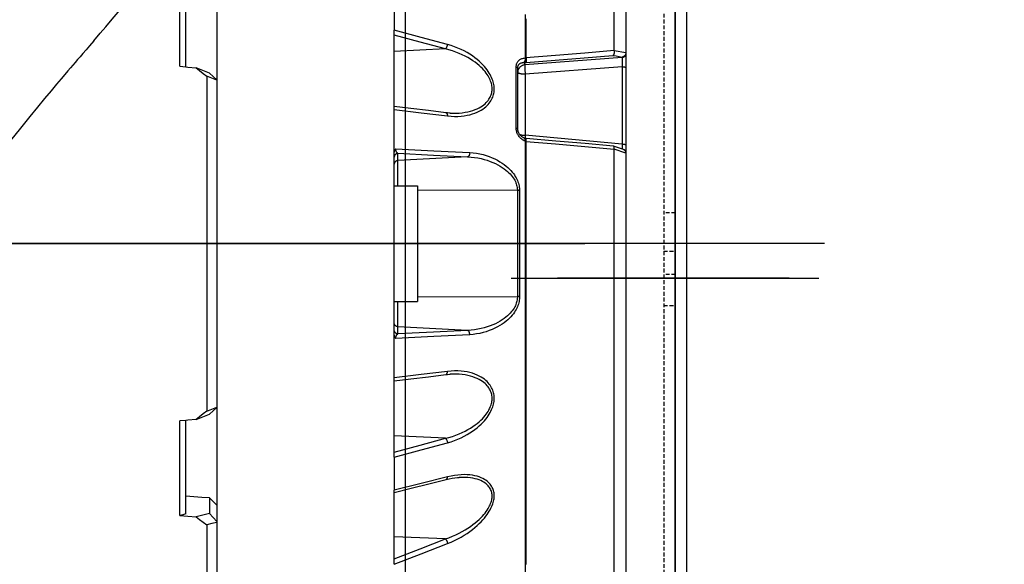
# Model space of a CAD drawing. Units: millimetres. Extents: x 0 to 12859, y -295 to 9081.
# Drawn here: x 2636 to 2764, y 5864 to 5934 of the extents above; entities that cross this region are included whole.
import ezdxf

# ---------------------------------------------------------------- set-up
doc = ezdxf.new("R2010")
doc.units = ezdxf.units.MM
for name, pattern in [('ACAD_ISO03W100', [30, 12, -18]), ('DASHDOT', [1, 0.5, -0.25, 0, -0.25]), ('DASHED', [0.75, 0.5, -0.25]), ('TRATTOPUNTO', [25.4, 12.7, -6.35, 0, -6.35])]:
    doc.linetypes.add(name, pattern=pattern)
for name, color, linetype in [('0129760_100_main_view_BL16', 7, 'Continuous'), ('0139190_0GR_main_view_BL18', 7, 'Continuous'), ('A', 2, 'TRATTOPUNTO'), ('assi', 2, 'DASHDOT'), ('Q', 4, 'Continuous'), ('Spigoli nascosti', 1, 'ACAD_ISO03W100'), ('Spigoli visibili', 255, 'Continuous')]:
    doc.layers.add(name, color=color, linetype=linetype)
doc.styles.get("Standard").update_dxf_attribs({"font": 'txt.shx'})
doc.dimstyles.new('ISO-25', dxfattribs={"dimtxt": 2.5, "dimasz": 2.5, "dimexe": 1.25, "dimexo": 0.625, "dimtad": 1, "dimtxsty": 'Standard', "dimcen": 2.5, "dimadec": 0, "dimazin": 0, "dimtfac": 1, "dimtmove": 0, "dimatfit": 3, "dimfxl": 1, "dimarcsym": 0})

# ---------------------------------------------------------------- blocks, each defined once
blk = doc.blocks.new('A$C7C981AE4')
for p, q in [((2578, 115), (-48, 115)), ((-48, 113.5), (2578, 113.5))]:
    blk.add_line(p, q)
blk = doc.blocks.new('CONVOGLIATORE LATO SPALLA')
at = {"layer": 'A', "linetype": 'ByBlock', "ltscale": 0.1}
blk.add_line((21.03, -430), (-18.57, -430), dxfattribs=at)
at = {"layer": 'A', "linetype": 'ByBlock', "lineweight": 25, "ltscale": 0.1}
blk.add_line((-14.73, -430), (15.27, -430), dxfattribs=at)
at = {"layer": 'A', "linetype": 'DASHED', "lineweight": 25}
blk.add_line((21.27, -430), (14.77, -430), dxfattribs=at)
at = {"layer": 'A', "linetype": 'ByBlock'}
blk.add_line((-19.34, -434.49), (206.04, -434.49), dxfattribs=at)
at = {"layer": 'Spigoli nascosti', "linetype": 'DASHED', "lineweight": 25}
for p, q in [((1.5, -1097.25), (1.5, 237.75)), ((1.5, -426.5), (0, -426.5)), ((0, -430.49), (1.5, -430.49)), ((0, -430.49), (1.5, -430.49)), ((1.5, -433.5), (0, -433.5)), ((0, -438.49), (1.5, -438.49)), ((0, -438.49), (1.5, -438.49))]:
    blk.add_line(p, q, dxfattribs=at)
at = {"layer": 'Spigoli visibili', "linetype": 'Continuous', "lineweight": 25}
for p, q in [((0, 237.75), (0, -1097.75)), ((35, -1065.25), (35, 205.75))]:
    blk.add_line(p, q, dxfattribs=at)
blk = doc.blocks.new('griglia')
at = {"layer": 'assi', "linetype": 'ByBlock'}
blk.add_line((-174.14, -0.17), (66.21, -0.17), dxfattribs=at)
blk = doc.blocks.new('0139190_0GR_MAIN_VIEW_BL18', base_point=(46.68, 151.824))
at = {"layer": '0139190_0GR_main_view_BL18', "color": 4, "linetype": 'Continuous'}
for points in [[(59.529, 148.742), (59.729, 148.977), (59.903, 149.181), (60.108, 149.422), (60.286, 149.634), (60.51, 149.9), (60.706, 150.137), (60.966, 150.45), (61.156, 150.681), (61.273, 150.823), (61.422, 151.005), (61.562, 151.18), (61.724, 151.382), (61.912, 151.622)], [(59.529, 148.742), (59.403, 148.593), (59.292, 148.465), (59.193, 148.35), (59.107, 148.25), (59.029, 148.16), (58.952, 148.07), (58.881, 147.989), (58.81, 147.907), (58.729, 147.813), (58.631, 147.699), (58.512, 147.56), (58.37, 147.394), (58.202, 147.194), (58.003, 146.956), (57.781, 146.687), (57.539, 146.39), (57.251, 146.032), (56.942, 145.645), (56.66, 145.288), (56.408, 144.967), (56.174, 144.667), (55.955, 144.385), (55.855, 144.257)]]:
    blk.add_lwpolyline(points, dxfattribs=at)
blk = doc.blocks.new('0129760_100_MAIN_VIEW_BL16', base_point=(56.393, 136.22))
at = {"layer": '0129760_100_main_view_BL16', "color": 4, "linetype": 'Continuous'}
for p, q in [((76.073, 158.708), (76.073, 148.703)), ((62.393, 147.934), (62.393, 150.842)), ((63.353, 150.566), (63.353, 147.533)), ((75.713, 148.919), (75.713, 149.179)), ((68.873, 146.705), (68.873, 149.076)), ((75.713, 148.683), (75.713, 148.823)), ((75.713, 148.681), (75.713, 148.683)), ((75.713, 148.672), (75.713, 148.681)), ((75.713, 148.493), (75.713, 148.672)), ((75.713, 148.492), (75.713, 148.493)), ((75.713, 148.45), (75.713, 148.492)), ((76.073, 148.703), (76.073, 148.376)), ((76.073, 148.365), (76.073, 148.376)), ((76.073, 148.365), (76.073, 148.34)), ((76.073, 148.34), (76.073, 147.899)), ((62.202, 147.951), (62.393, 147.934)), ((72.713, 146.005), (72.713, 147.899)), ((76.073, 147.899), (76.073, 145.497)), ((63.353, 147.533), (63.353, 147.522)), ((63.353, 147.522), (63.353, 137.361)), ((68.873, 146.613), (68.873, 146.705)), ((76.073, 145.497), (76.073, 145.267)), ((68.873, 139.633), (68.873, 145.249)), ((75.713, 145.335), (75.713, 145.371)), ((75.713, 145.166), (75.713, 145.335)), ((75.713, 145.128), (75.713, 145.166)), ((75.713, 145.128), (75.713, 145.128)), ((76.073, 145.267), (76.073, 145.256)), ((76.073, 145.256), (76.073, 145.242)), ((76.073, 145.242), (76.073, 145.229)), ((76.073, 145.229), (76.073, 144.53)), ((75.713, 144.486), (75.713, 144.499)), ((76.073, 144.53), (76.073, 144.486)), ((68.873, 144.241), (69.593, 144.241)), ((69.593, 144.241), (69.593, 140.641)), ((76.073, 144.486), (76.073, 140.352)), ((75.713, 144.017), (75.713, 144.103)), ((75.713, 142.839), (75.713, 142.937)), ((75.713, 142.795), (75.713, 142.839)), ((75.713, 142.795), (75.713, 142.795)), ((75.713, 140.779), (75.713, 140.866)), ((68.873, 140.641), (69.593, 140.641)), ((76.073, 140.352), (76.073, 136.18)), ((75.713, 139.754), (75.713, 139.755)), ((75.713, 139.716), (75.713, 139.754)), ((75.713, 139.423), (75.713, 139.477)), ((75.713, 139.422), (75.713, 139.423)), ((75.713, 139.236), (75.713, 139.422)), ((75.713, 139.124), (75.713, 139.236)), ((75.713, 139.061), (75.713, 139.064)), ((75.713, 138.931), (75.713, 139.061)), ((75.713, 138.922), (75.713, 138.931)), ((75.713, 138.858), (75.713, 138.922)), ((75.713, 138.805), (75.713, 138.858)), ((75.713, 138.79), (75.713, 138.805)), ((75.713, 138.685), (75.713, 138.79)), ((75.713, 138.664), (75.713, 138.685)), ((75.713, 138.545), (75.713, 138.571)), ((75.713, 138.464), (75.713, 138.545)), ((75.713, 138.432), (75.713, 138.464)), ((75.713, 138.413), (75.713, 138.432)), ((75.713, 138.365), (75.713, 138.413)), ((68.873, 138.177), (68.873, 138.27)), ((68.873, 135.806), (68.873, 138.177)), ((75.713, 138.327), (75.713, 138.365)), ((75.713, 138.272), (75.713, 138.327)), ((75.713, 138.265), (75.713, 138.272)), ((75.713, 138.228), (75.713, 138.265)), ((75.713, 138.187), (75.713, 138.228)), ((75.713, 138.109), (75.713, 138.137)), ((75.713, 138.054), (75.713, 138.109)), ((75.713, 138.039), (75.713, 138.054)), ((75.713, 137.978), (75.713, 138.039)), ((75.713, 137.976), (75.713, 137.978)), ((75.713, 137.921), (75.713, 137.976)), ((75.713, 137.911), (75.713, 137.921)), ((75.713, 137.875), (75.713, 137.911)), ((75.713, 137.851), (75.713, 137.875)), ((75.713, 137.836), (75.713, 137.851)), ((75.713, 137.805), (75.713, 137.836)), ((75.713, 137.799), (75.713, 137.805)), ((75.713, 137.783), (75.713, 137.799)), ((75.713, 137.768), (75.713, 137.783)), ((75.713, 137.762), (75.713, 137.768)), ((75.713, 137.755), (75.713, 137.762)), ((75.713, 137.72), (75.713, 137.755)), ((75.713, 137.674), (75.713, 137.693)), ((75.713, 137.663), (75.713, 137.674)), ((63.353, 137.361), (63.353, 137.35)), ((63.353, 137.35), (63.353, 134.316)), ((62.393, 136.949), (62.202, 136.932)), ((62.393, 134.04), (62.393, 136.949)), ((75.713, 136.838), (75.713, 137.03)), ((75.713, 136.39), (75.713, 136.652)), ((75.713, 136.39), (75.713, 136.39)), ((75.713, 136.199), (75.713, 136.202)), ((75.713, 136.059), (75.713, 136.199)), ((76.073, 136.18), (76.073, 126.167)), ((68.873, 134.711), (68.873, 134.78)), ((68.873, 132.477), (68.873, 134.711)), ((75.713, 134.947), (75.713, 134.95)), ((75.713, 134.931), (75.713, 134.947)), ((63.134, 134.537), (63.134, 134.054)), ((63.353, 134.316), (63.353, 133.804)), ((63.353, 133.804), (63.353, 133.776)), ((63.353, 133.776), (63.353, 128.615)), ((75.713, 132.807), (75.713, 132.808)), ((75.713, 132.5), (75.713, 132.807))]:
    blk.add_line(p, q, dxfattribs=at)
at = {"layer": '0129760_100_main_view_BL16', "color": 7, "linetype": 'Continuous'}
for p, q in [((70.464, 148.491), (68.873, 148.416)), ((75.963, 148.225), (72.932, 147.996)), ((75.963, 148.237), (75.963, 148.225)), ((76.073, 148.365), (76.073, 148.34)), ((72.932, 147.996), (72.932, 148.064)), ((75.957, 147.93), (72.945, 147.703)), ((75.957, 147.93), (75.957, 145.528)), ((72.945, 147.703), (72.945, 145.81)), ((70.472, 146.51), (70.472, 146.51)), ((70.613, 146.498), (70.613, 146.498)), ((72.713, 146.005), (72.713, 146.005)), ((75.957, 145.528), (72.945, 145.81)), ((72.916, 145.719), (72.916, 145.719)), ((72.941, 145.712), (72.941, 145.712)), ((72.979, 145.707), (72.979, 145.707)), ((68.987, 145.025), (68.987, 145.248)), ((71.155, 145.137), (68.987, 145.025)), ((72.704, 144.089), (69.593, 144.104)), ((72.704, 140.793), (69.593, 140.778)), ((68.987, 139.635), (68.987, 139.858)), ((71.155, 139.745), (68.987, 139.858)), ((70.613, 138.385), (70.613, 138.385)), ((70.472, 138.372), (70.472, 138.372)), ((70.464, 136.391), (68.873, 136.466)), ((70.486, 135.114), (70.486, 135.114)), ((70.892, 135.176), (70.892, 135.176)), ((70.464, 133.264), (68.873, 133.331))]:
    blk.add_line(p, q, dxfattribs=at)
for points in [[(72.94, 149.563), (72.94, 149.117), (72.94, 148.666), (72.94, 148.21)], [(72.969, 149.425), (72.969, 149.028), (72.969, 148.627), (72.969, 148.222)], [(70.529, 148.631), (69.715, 148.85), (68.873, 149.076)], [(70.464, 148.491), (69.681, 148.702), (68.873, 148.919)], [(70.464, 148.491), (70.47, 148.496), (70.477, 148.502), (70.484, 148.509), (70.49, 148.516), (70.496, 148.525), (70.501, 148.534), (70.507, 148.543), (70.511, 148.553), (70.516, 148.564), (70.519, 148.575), (70.522, 148.586), (70.525, 148.597), (70.527, 148.609), (70.528, 148.62), (70.529, 148.631)], [(70.613, 146.498), (70.682, 146.495), (70.787, 146.495), (70.887, 146.5), (70.984, 146.509), (71.075, 146.522), (71.162, 146.539), (71.242, 146.559), (71.318, 146.582), (71.387, 146.607), (71.451, 146.634), (71.51, 146.663), (71.564, 146.694), (71.612, 146.725), (71.656, 146.757), (71.696, 146.79), (71.731, 146.823), (71.763, 146.857), (71.791, 146.891), (71.815, 146.925), (71.837, 146.959), (71.855, 146.994), (71.871, 147.028), (71.884, 147.062), (71.895, 147.096), (71.903, 147.13), (71.91, 147.165), (71.914, 147.199), (71.916, 147.234), (71.916, 147.269), (71.914, 147.304), (71.91, 147.34), (71.903, 147.376), (71.895, 147.413), (71.884, 147.451), (71.871, 147.49), (71.855, 147.529), (71.837, 147.57), (71.815, 147.611), (71.791, 147.654), (71.763, 147.697), (71.731, 147.741), (71.696, 147.787), (71.656, 147.833), (71.612, 147.88), (71.564, 147.928), (71.51, 147.977), (71.451, 148.026), (71.387, 148.075), (71.318, 148.124), (71.242, 148.172), (71.162, 148.22), (71.075, 148.267), (70.984, 148.311), (70.887, 148.354), (70.787, 148.394), (70.682, 148.43), (70.574, 148.463), (70.464, 148.491)], [(70.529, 146.411), (70.639, 146.401), (70.747, 146.396), (70.852, 146.396), (70.952, 146.402), (71.049, 146.413), (71.14, 146.429), (71.227, 146.448), (71.307, 146.471), (71.383, 146.497), (71.452, 146.525), (71.516, 146.556), (71.575, 146.588), (71.629, 146.622), (71.677, 146.658), (71.721, 146.694), (71.761, 146.731), (71.796, 146.768), (71.828, 146.806), (71.856, 146.844), (71.88, 146.882), (71.902, 146.92), (71.92, 146.958), (71.936, 146.996), (71.949, 147.034), (71.96, 147.072), (71.968, 147.111), (71.975, 147.149), (71.979, 147.187), (71.981, 147.226), (71.981, 147.265), (71.979, 147.304), (71.975, 147.344), (71.968, 147.384), (71.96, 147.426), (71.949, 147.468), (71.936, 147.511), (71.92, 147.555), (71.902, 147.6), (71.88, 147.646), (71.856, 147.693), (71.828, 147.741), (71.796, 147.791), (71.761, 147.841), (71.721, 147.893), (71.677, 147.945), (71.629, 147.999), (71.575, 148.053), (71.516, 148.107), (71.452, 148.162), (71.383, 148.217), (71.307, 148.272), (71.227, 148.325), (71.14, 148.377), (71.049, 148.427), (70.952, 148.475), (70.852, 148.52), (70.747, 148.561), (70.639, 148.598), (70.529, 148.631)], [(72.664, 147.929), (72.665, 147.948), (72.667, 147.968), (72.67, 147.987), (72.674, 148.006), (72.679, 148.025), (72.686, 148.044), (72.695, 148.062), (72.705, 148.08), (72.716, 148.097), (72.729, 148.114), (72.744, 148.129), (72.76, 148.144), (72.778, 148.158), (72.797, 148.17), (72.818, 148.181), (72.84, 148.191), (72.863, 148.198), (72.888, 148.204), (72.914, 148.208), (72.94, 148.21)], [(72.94, 148.21), (72.942, 148.199), (72.943, 148.187), (72.944, 148.175), (72.943, 148.163), (72.942, 148.151), (72.941, 148.14), (72.938, 148.129), (72.935, 148.118), (72.931, 148.108), (72.927, 148.099), (72.922, 148.09), (72.916, 148.082), (72.91, 148.076), (72.904, 148.07), (72.897, 148.065)], [(72.955, 148.218), (72.956, 148.207), (72.957, 148.196), (72.957, 148.184), (72.957, 148.173), (72.957, 148.161), (72.957, 148.15), (72.956, 148.139), (72.954, 148.129), (72.953, 148.119), (72.951, 148.109), (72.949, 148.1), (72.947, 148.092), (72.944, 148.084), (72.941, 148.078), (72.938, 148.072), (72.935, 148.068), (72.932, 148.064)], [(72.94, 148.21), (72.943, 148.212), (72.946, 148.214), (72.949, 148.216), (72.952, 148.217), (72.955, 148.218)], [(72.955, 148.218), (72.959, 148.219), (72.962, 148.22), (72.965, 148.221), (72.969, 148.222)], [(72.969, 148.222), (73.884, 148.298), (74.799, 148.374), (75.713, 148.45)], [(72.969, 148.222), (72.97, 148.211), (72.971, 148.199), (72.972, 148.188), (72.973, 148.176), (72.974, 148.164), (72.975, 148.153), (72.975, 148.142), (72.976, 148.131), (72.977, 148.121), (72.977, 148.111), (72.978, 148.102), (72.978, 148.094), (72.979, 148.086), (72.979, 148.08), (72.979, 148.074), (72.979, 148.07), (72.979, 148.066)], [(72.979, 148.066), (73.878, 148.14), (74.776, 148.215), (75.674, 148.289)], [(75.674, 148.289), (75.77, 148.272), (75.867, 148.254), (75.963, 148.237)], [(75.713, 148.44), (75.833, 148.419), (75.953, 148.397), (76.073, 148.376)], [(75.963, 148.225), (75.964, 148.22), (75.964, 148.214), (75.964, 148.206), (75.964, 148.198), (75.964, 148.189), (75.964, 148.178), (75.964, 148.167), (75.964, 148.155), (75.964, 148.142), (75.964, 148.128), (75.963, 148.113), (75.963, 148.098), (75.963, 148.082), (75.962, 148.066), (75.962, 148.05), (75.961, 148.033), (75.961, 148.016), (75.96, 147.999), (75.959, 147.981), (75.959, 147.964), (75.958, 147.947), (75.957, 147.93)], [(76.073, 148.34), (76.072, 148.329), (76.071, 148.317), (76.068, 148.306), (76.064, 148.296), (76.059, 148.285), (76.052, 148.275), (76.045, 148.266), (76.037, 148.258), (76.029, 148.25), (76.019, 148.243), (76.009, 148.238), (75.998, 148.233), (75.987, 148.229), (75.975, 148.226), (75.963, 148.225)], [(72.664, 147.929), (72.673, 147.927), (72.681, 147.924), (72.688, 147.922), (72.695, 147.919), (72.7, 147.916), (72.705, 147.913), (72.708, 147.909), (72.711, 147.906), (72.712, 147.902), (72.713, 147.899)], [(72.664, 146.025), (72.664, 146.41), (72.664, 146.794), (72.664, 147.175), (72.664, 147.553), (72.664, 147.929)], [(72.713, 147.899), (72.713, 147.911), (72.715, 147.924), (72.717, 147.937), (72.719, 147.949), (72.723, 147.961), (72.728, 147.973), (72.733, 147.984), (72.74, 147.995), (72.748, 148.006), (72.756, 148.016), (72.766, 148.025), (72.777, 148.034), (72.789, 148.042), (72.801, 148.049), (72.815, 148.054), (72.83, 148.059), (72.846, 148.063), (72.862, 148.065), (72.879, 148.066), (72.897, 148.065)], [(72.932, 147.996), (72.912, 147.993), (72.893, 147.989), (72.874, 147.984), (72.856, 147.977), (72.838, 147.969), (72.821, 147.959), (72.805, 147.948), (72.79, 147.935), (72.776, 147.922), (72.763, 147.907), (72.752, 147.891), (72.742, 147.875), (72.733, 147.858), (72.726, 147.84), (72.72, 147.822), (72.716, 147.803), (72.714, 147.784), (72.713, 147.765)], [(72.897, 148.065), (72.904, 148.065), (72.911, 148.065), (72.918, 148.064), (72.925, 148.064), (72.932, 148.064)], [(72.932, 147.996), (72.931, 147.99), (72.931, 147.983), (72.931, 147.975), (72.931, 147.965), (72.93, 147.954), (72.931, 147.942), (72.931, 147.929), (72.931, 147.915), (72.932, 147.9), (72.932, 147.884), (72.933, 147.868), (72.934, 147.85), (72.935, 147.833), (72.936, 147.814), (72.937, 147.796), (72.939, 147.777), (72.94, 147.758), (72.941, 147.74), (72.943, 147.721), (72.945, 147.703)], [(72.932, 148.064), (72.944, 148.064), (72.955, 148.065), (72.967, 148.065), (72.979, 148.066)], [(76.073, 147.899), (76.072, 147.902), (76.071, 147.905), (76.068, 147.908), (76.064, 147.911), (76.059, 147.914), (76.054, 147.916), (76.047, 147.919), (76.039, 147.921), (76.031, 147.923), (76.022, 147.925), (76.012, 147.926), (76.002, 147.928), (75.991, 147.929), (75.98, 147.93), (75.969, 147.93), (75.957, 147.93)], [(72.945, 147.703), (72.925, 147.703), (72.906, 147.704), (72.887, 147.705), (72.869, 147.707), (72.851, 147.709), (72.834, 147.711), (72.817, 147.714), (72.802, 147.717), (72.787, 147.72), (72.774, 147.724), (72.761, 147.728), (72.75, 147.732), (72.741, 147.736), (72.732, 147.741), (72.725, 147.745), (72.72, 147.75), (72.716, 147.755), (72.714, 147.76), (72.713, 147.765)], [(68.873, 146.613), (69.715, 146.51), (70.529, 146.411)], [(70.472, 146.51), (70.477, 146.509), (70.484, 146.507), (70.49, 146.504), (70.496, 146.499), (70.501, 146.494), (70.507, 146.488), (70.511, 146.48), (70.516, 146.472), (70.519, 146.464), (70.522, 146.454), (70.525, 146.444), (70.527, 146.433), (70.528, 146.422), (70.529, 146.411)], [(72.664, 146.025), (72.673, 146.024), (72.681, 146.022), (72.688, 146.02), (72.695, 146.019), (72.7, 146.017), (72.705, 146.014), (72.708, 146.012), (72.711, 146.01), (72.712, 146.008), (72.713, 146.005)], [(72.94, 145.626), (72.912, 145.639), (72.885, 145.655), (72.86, 145.671), (72.835, 145.69), (72.812, 145.71), (72.791, 145.73), (72.771, 145.752), (72.753, 145.775), (72.737, 145.798), (72.722, 145.821), (72.709, 145.844), (72.698, 145.868), (72.689, 145.891), (72.681, 145.914), (72.675, 145.938), (72.67, 145.96), (72.667, 145.982), (72.665, 146.004), (72.664, 146.025)], [(72.777, 145.83), (72.787, 145.827), (72.802, 145.823), (72.817, 145.82), (72.834, 145.818), (72.851, 145.815), (72.869, 145.813), (72.887, 145.812), (72.906, 145.811), (72.925, 145.81), (72.945, 145.81)], [(72.945, 145.81), (72.943, 145.792), (72.941, 145.774), (72.94, 145.757), (72.939, 145.741), (72.937, 145.726), (72.936, 145.713)], [(72.94, 145.626), (72.942, 145.637), (72.943, 145.648), (72.944, 145.658), (72.943, 145.668), (72.942, 145.677), (72.941, 145.686), (72.938, 145.694), (72.935, 145.701), (72.931, 145.707), (72.927, 145.712), (72.922, 145.716), (72.916, 145.719)], [(72.94, 145.626), (72.94, 145.226), (72.94, 144.825), (72.94, 144.422), (72.94, 144.018), (72.94, 143.613), (72.94, 143.208), (72.94, 142.802), (72.94, 142.396), (72.94, 141.989), (72.94, 141.584), (72.94, 141.178), (72.94, 140.774), (72.94, 140.37), (72.94, 139.967), (72.94, 139.566), (72.94, 139.166), (72.94, 138.769), (72.94, 138.373), (72.94, 137.979), (72.94, 137.588), (72.94, 137.2), (72.94, 136.814), (72.94, 136.431), (72.94, 136.052), (72.94, 135.676), (72.94, 135.304), (72.94, 134.936), (72.94, 134.572), (72.94, 134.212), (72.94, 133.857), (72.94, 133.507), (72.94, 133.161), (72.94, 132.821), (72.94, 132.485), (72.94, 132.156)], [(72.955, 145.614), (72.952, 145.616), (72.949, 145.618), (72.946, 145.62), (72.943, 145.623), (72.94, 145.626)], [(72.955, 145.614), (72.956, 145.625), (72.957, 145.636), (72.957, 145.646), (72.957, 145.656), (72.957, 145.666), (72.957, 145.674), (72.956, 145.682), (72.954, 145.689), (72.953, 145.695), (72.951, 145.701), (72.949, 145.705), (72.947, 145.708), (72.944, 145.71), (72.941, 145.712), (72.941, 145.712)], [(72.969, 145.609), (72.965, 145.61), (72.962, 145.612), (72.959, 145.613), (72.955, 145.614)], [(72.969, 145.609), (72.97, 145.621), (72.971, 145.632), (72.972, 145.642), (72.973, 145.652), (72.974, 145.662), (72.975, 145.67), (72.975, 145.678), (72.976, 145.685), (72.977, 145.692), (72.977, 145.697), (72.978, 145.701), (72.978, 145.704), (72.979, 145.706), (72.979, 145.707), (72.979, 145.707)], [(72.969, 145.609), (72.969, 145.184), (72.969, 144.758), (72.969, 144.329), (72.969, 143.9), (72.969, 143.47), (72.969, 143.039), (72.969, 142.607), (72.969, 142.176), (72.969, 141.745), (72.969, 141.314), (72.969, 140.884), (72.969, 140.455), (72.969, 140.027), (72.969, 139.601), (72.969, 139.176), (72.969, 138.753), (72.969, 138.333), (72.969, 137.915), (72.969, 137.5), (72.969, 137.088), (72.969, 136.68), (72.969, 136.274), (72.969, 135.873), (72.969, 135.476), (72.969, 135.083), (72.969, 134.695), (72.969, 134.311), (72.969, 133.933), (72.969, 133.56), (72.969, 133.192), (72.969, 132.83), (72.969, 132.474)], [(75.713, 145.371), (74.799, 145.45), (73.884, 145.53), (72.969, 145.609)], [(75.957, 145.528), (75.958, 145.511), (75.959, 145.495), (75.959, 145.48), (75.96, 145.464), (75.961, 145.45), (75.961, 145.436), (75.962, 145.424), (75.962, 145.411), (75.963, 145.4), (75.963, 145.39), (75.963, 145.381), (75.963, 145.378)], [(76.073, 145.497), (76.072, 145.5), (76.071, 145.503), (76.068, 145.506), (76.064, 145.508), (76.059, 145.511), (76.054, 145.514), (76.047, 145.516), (76.039, 145.518), (76.031, 145.52), (76.022, 145.522), (76.012, 145.524), (76.002, 145.525), (75.991, 145.526), (75.98, 145.527), (75.969, 145.527), (75.957, 145.528)], [(68.987, 145.248), (68.975, 145.246), (68.963, 145.244), (68.951, 145.24), (68.94, 145.236), (68.929, 145.23), (68.919, 145.223), (68.91, 145.215), (68.902, 145.206), (68.894, 145.197), (68.888, 145.187), (68.883, 145.176), (68.878, 145.164), (68.875, 145.153), (68.874, 145.141), (68.873, 145.129)], [(68.922, 145.387), (70.099, 145.327), (71.22, 145.271)], [(68.987, 145.248), (68.981, 145.25), (68.975, 145.254), (68.969, 145.258), (68.963, 145.263), (68.958, 145.268), (68.953, 145.274), (68.948, 145.281), (68.944, 145.288), (68.94, 145.295), (68.937, 145.303), (68.934, 145.31), (68.931, 145.318), (68.929, 145.326), (68.927, 145.334), (68.925, 145.342), (68.924, 145.35), (68.923, 145.358), (68.922, 145.365), (68.922, 145.373), (68.922, 145.38), (68.922, 145.387)], [(68.987, 145.248), (70.096, 145.191), (71.155, 145.137)], [(71.22, 145.271), (71.22, 145.259), (71.219, 145.247), (71.218, 145.236), (71.216, 145.225), (71.214, 145.214), (71.211, 145.203), (71.207, 145.193), (71.203, 145.183), (71.198, 145.174), (71.193, 145.166), (71.187, 145.159), (71.181, 145.153), (71.175, 145.147), (71.168, 145.143), (71.162, 145.139), (71.155, 145.137)], [(71.155, 145.137), (71.261, 145.131), (71.366, 145.119), (71.469, 145.103), (71.571, 145.082), (71.669, 145.058), (71.764, 145.03), (71.854, 144.998), (71.939, 144.964), (72.02, 144.928), (72.095, 144.89), (72.164, 144.851), (72.228, 144.811), (72.288, 144.77), (72.342, 144.728), (72.391, 144.687), (72.435, 144.646), (72.475, 144.605), (72.511, 144.564), (72.543, 144.524), (72.572, 144.485), (72.597, 144.446), (72.619, 144.408), (72.638, 144.37), (72.654, 144.333), (72.668, 144.297), (72.679, 144.261), (72.688, 144.225), (72.695, 144.19), (72.7, 144.156), (72.703, 144.122), (72.704, 144.089)], [(71.22, 145.271), (71.326, 145.262), (71.431, 145.249), (71.534, 145.23), (71.636, 145.206), (71.734, 145.178), (71.829, 145.146), (71.919, 145.11), (72.004, 145.071), (72.085, 145.03), (72.16, 144.987), (72.229, 144.943), (72.293, 144.897), (72.353, 144.851), (72.407, 144.805), (72.456, 144.758), (72.5, 144.712), (72.54, 144.666), (72.576, 144.62), (72.608, 144.575), (72.637, 144.531), (72.662, 144.487), (72.684, 144.444), (72.703, 144.402), (72.719, 144.361), (72.733, 144.32), (72.744, 144.279), (72.753, 144.239), (72.76, 144.2), (72.765, 144.162), (72.768, 144.124), (72.769, 144.087)], [(76.073, 145.256), (75.953, 145.298), (75.833, 145.339), (75.713, 145.381)], [(68.987, 145.025), (68.975, 145.024), (68.963, 145.021), (68.951, 145.017), (68.94, 145.013), (68.929, 145.007), (68.919, 145), (68.91, 144.992), (68.902, 144.983), (68.894, 144.974), (68.888, 144.964), (68.883, 144.953), (68.878, 144.942), (68.875, 144.93), (68.874, 144.918), (68.873, 144.906)], [(68.987, 144.241), (68.987, 144.256), (68.987, 144.305), (68.987, 144.354), (68.987, 144.403), (68.987, 144.45), (68.987, 144.497), (68.987, 144.543), (68.987, 144.587), (68.987, 144.63), (68.987, 144.671), (68.987, 144.711), (68.987, 144.749), (68.987, 144.785), (68.987, 144.819), (68.987, 144.851), (68.987, 144.881), (68.987, 144.908), (68.987, 144.933), (68.987, 144.955), (68.987, 144.974), (68.987, 144.991), (68.987, 145.005), (68.987, 145.016), (68.987, 145.025)], [(72.704, 144.089), (72.704, 143.619), (72.704, 143.148), (72.704, 142.677), (72.704, 142.205), (72.704, 141.734), (72.704, 141.263), (72.704, 140.793)], [(72.769, 144.087), (72.759, 144.087), (72.749, 144.088), (72.738, 144.088), (72.727, 144.089), (72.715, 144.089), (72.704, 144.089)], [(72.769, 144.087), (72.769, 143.618), (72.769, 143.147), (72.769, 142.677), (72.769, 142.206), (72.769, 141.735), (72.769, 141.265), (72.769, 140.796)], [(68.987, 139.858), (68.987, 139.866), (68.987, 139.877), (68.987, 139.891), (68.987, 139.908), (68.987, 139.928), (68.987, 139.95), (68.987, 139.974), (68.987, 140.002), (68.987, 140.031), (68.987, 140.063), (68.987, 140.097), (68.987, 140.133), (68.987, 140.171), (68.987, 140.211), (68.987, 140.252), (68.987, 140.296), (68.987, 140.34), (68.987, 140.386), (68.987, 140.432), (68.987, 140.48), (68.987, 140.528), (68.987, 140.577), (68.987, 140.626), (68.987, 140.641)], [(72.704, 140.793), (72.703, 140.76), (72.7, 140.727), (72.695, 140.692), (72.688, 140.657), (72.679, 140.622), (72.668, 140.586), (72.654, 140.549), (72.638, 140.512), (72.619, 140.475), (72.597, 140.436), (72.572, 140.398), (72.543, 140.358), (72.511, 140.318), (72.475, 140.278), (72.435, 140.237), (72.391, 140.195), (72.342, 140.154), (72.288, 140.113), (72.229, 140.072), (72.164, 140.032), (72.095, 139.992), (72.02, 139.954), (71.939, 139.918), (71.854, 139.884), (71.764, 139.853), (71.669, 139.825), (71.571, 139.8), (71.469, 139.78), (71.366, 139.763), (71.261, 139.752), (71.155, 139.745)], [(72.769, 140.796), (72.768, 140.758), (72.765, 140.721), (72.76, 140.682), (72.753, 140.643), (72.744, 140.603), (72.733, 140.563), (72.719, 140.522), (72.703, 140.48), (72.684, 140.438), (72.662, 140.395), (72.637, 140.352), (72.608, 140.307), (72.576, 140.262), (72.54, 140.217), (72.5, 140.171), (72.456, 140.124), (72.407, 140.078), (72.353, 140.031), (72.293, 139.985), (72.229, 139.94), (72.16, 139.895), (72.085, 139.852), (72.004, 139.811), (71.919, 139.772), (71.829, 139.737), (71.734, 139.705), (71.636, 139.676), (71.534, 139.653), (71.431, 139.634), (71.326, 139.62), (71.22, 139.612)], [(72.769, 140.796), (72.759, 140.795), (72.749, 140.795), (72.738, 140.794), (72.727, 140.794), (72.715, 140.794), (72.704, 140.793)], [(68.987, 139.858), (68.975, 139.859), (68.963, 139.861), (68.951, 139.865), (68.94, 139.87), (68.929, 139.876), (68.919, 139.882), (68.91, 139.89), (68.902, 139.899), (68.894, 139.909), (68.888, 139.919), (68.883, 139.93), (68.878, 139.941), (68.875, 139.952), (68.874, 139.964), (68.873, 139.976)], [(68.987, 139.635), (68.975, 139.636), (68.963, 139.639), (68.951, 139.642), (68.94, 139.647), (68.929, 139.653), (68.919, 139.66), (68.91, 139.668), (68.902, 139.676), (68.894, 139.686), (68.888, 139.696), (68.883, 139.707), (68.878, 139.718), (68.875, 139.73), (68.874, 139.742), (68.873, 139.754)], [(68.922, 139.496), (68.922, 139.503), (68.922, 139.51), (68.922, 139.517), (68.923, 139.525), (68.924, 139.532), (68.925, 139.54), (68.927, 139.548), (68.929, 139.556), (68.931, 139.564), (68.934, 139.572), (68.937, 139.58), (68.94, 139.587), (68.944, 139.595), (68.948, 139.602), (68.953, 139.608), (68.958, 139.614), (68.963, 139.62), (68.969, 139.625), (68.975, 139.629), (68.981, 139.632), (68.987, 139.635)], [(71.22, 139.612), (70.099, 139.555), (68.922, 139.496)], [(71.155, 139.745), (70.096, 139.691), (68.987, 139.635)], [(71.22, 139.612), (71.22, 139.623), (71.219, 139.635), (71.218, 139.647), (71.216, 139.658), (71.214, 139.669), (71.211, 139.68), (71.207, 139.69), (71.203, 139.699), (71.198, 139.708), (71.193, 139.716), (71.187, 139.724), (71.181, 139.73), (71.175, 139.735), (71.168, 139.74), (71.162, 139.743), (71.155, 139.745)], [(70.529, 138.471), (69.715, 138.372), (68.873, 138.27)], [(70.464, 136.391), (70.574, 136.42), (70.682, 136.452), (70.787, 136.489), (70.887, 136.529), (70.984, 136.571), (71.075, 136.616), (71.162, 136.662), (71.242, 136.71), (71.318, 136.759), (71.387, 136.808), (71.451, 136.857), (71.51, 136.906), (71.564, 136.954), (71.612, 137.002), (71.656, 137.049), (71.696, 137.096), (71.731, 137.141), (71.763, 137.185), (71.791, 137.229), (71.815, 137.271), (71.837, 137.313), (71.855, 137.353), (71.871, 137.393), (71.884, 137.431), (71.895, 137.469), (71.903, 137.506), (71.91, 137.543), (71.914, 137.578), (71.916, 137.614), (71.916, 137.649), (71.914, 137.683), (71.91, 137.718), (71.903, 137.752), (71.895, 137.786), (71.884, 137.82), (71.871, 137.855), (71.855, 137.889), (71.837, 137.923), (71.815, 137.957), (71.791, 137.991), (71.763, 138.025), (71.731, 138.059), (71.696, 138.092), (71.656, 138.125), (71.612, 138.157), (71.564, 138.189), (71.51, 138.219), (71.451, 138.248), (71.387, 138.275), (71.318, 138.301), (71.242, 138.323), (71.162, 138.343), (71.075, 138.36), (70.984, 138.373), (70.887, 138.382), (70.787, 138.387), (70.682, 138.387), (70.613, 138.385)], [(70.472, 138.372), (70.477, 138.373), (70.484, 138.375), (70.49, 138.379), (70.496, 138.383), (70.501, 138.388), (70.507, 138.395), (70.511, 138.402), (70.516, 138.41), (70.519, 138.419), (70.522, 138.428), (70.525, 138.438), (70.527, 138.449), (70.528, 138.46), (70.529, 138.471)], [(70.529, 136.252), (70.639, 136.284), (70.747, 136.321), (70.852, 136.362), (70.952, 136.407), (71.049, 136.455), (71.14, 136.505), (71.227, 136.557), (71.307, 136.611), (71.383, 136.665), (71.452, 136.72), (71.516, 136.775), (71.575, 136.83), (71.629, 136.884), (71.677, 136.937), (71.721, 136.99), (71.761, 137.041), (71.796, 137.092), (71.828, 137.141), (71.856, 137.19), (71.88, 137.237), (71.902, 137.283), (71.92, 137.328), (71.936, 137.372), (71.949, 137.415), (71.96, 137.457), (71.968, 137.498), (71.975, 137.539), (71.979, 137.579), (71.981, 137.618), (71.981, 137.657), (71.979, 137.695), (71.975, 137.734), (71.968, 137.772), (71.96, 137.81), (71.949, 137.848), (71.936, 137.886), (71.92, 137.924), (71.902, 137.963), (71.88, 138.001), (71.856, 138.039), (71.828, 138.077), (71.796, 138.114), (71.761, 138.152), (71.721, 138.189), (71.677, 138.225), (71.629, 138.26), (71.575, 138.294), (71.516, 138.327), (71.452, 138.357), (71.383, 138.386), (71.307, 138.412), (71.227, 138.435), (71.14, 138.454), (71.049, 138.469), (70.952, 138.48), (70.852, 138.486), (70.747, 138.487), (70.639, 138.482), (70.529, 138.471)], [(68.873, 135.963), (69.681, 136.181), (70.464, 136.391)], [(68.873, 135.806), (69.715, 136.032), (70.529, 136.252)], [(70.464, 136.391), (70.47, 136.386), (70.477, 136.38), (70.484, 136.374), (70.49, 136.366), (70.496, 136.358), (70.501, 136.349), (70.507, 136.339), (70.511, 136.329), (70.516, 136.318), (70.519, 136.308), (70.522, 136.296), (70.525, 136.285), (70.527, 136.274), (70.528, 136.263), (70.529, 136.252)], [(70.529, 135.194), (69.715, 134.99), (68.873, 134.78)], [(70.464, 133.264), (70.574, 133.304), (70.682, 133.348), (70.787, 133.394), (70.887, 133.444), (70.984, 133.495), (71.075, 133.548), (71.162, 133.602), (71.242, 133.656), (71.318, 133.71), (71.387, 133.764), (71.451, 133.818), (71.51, 133.871), (71.564, 133.922), (71.612, 133.973), (71.656, 134.022), (71.696, 134.07), (71.731, 134.117), (71.763, 134.162), (71.791, 134.206), (71.815, 134.248), (71.837, 134.289), (71.855, 134.329), (71.871, 134.368), (71.884, 134.406), (71.895, 134.442), (71.903, 134.478), (71.91, 134.513), (71.914, 134.547), (71.916, 134.58), (71.916, 134.613), (71.914, 134.645), (71.91, 134.676), (71.903, 134.708), (71.895, 134.739), (71.884, 134.77), (71.871, 134.8), (71.855, 134.83), (71.837, 134.86), (71.815, 134.889), (71.791, 134.918), (71.763, 134.947), (71.731, 134.975), (71.696, 135.002), (71.656, 135.028), (71.612, 135.053), (71.564, 135.076), (71.51, 135.098), (71.451, 135.118), (71.387, 135.136), (71.318, 135.151), (71.242, 135.164), (71.162, 135.173), (71.075, 135.178), (70.984, 135.179), (70.892, 135.176)], [(70.486, 135.114), (70.49, 135.115), (70.496, 135.118), (70.501, 135.121), (70.507, 135.126), (70.511, 135.132), (70.516, 135.139), (70.519, 135.146), (70.522, 135.154), (70.525, 135.163), (70.527, 135.173), (70.528, 135.183), (70.529, 135.194)], [(70.529, 133.119), (70.639, 133.165), (70.747, 133.214), (70.852, 133.266), (70.952, 133.322), (71.049, 133.379), (71.14, 133.439), (71.227, 133.499), (71.307, 133.559), (71.383, 133.62), (71.452, 133.681), (71.516, 133.74), (71.575, 133.799), (71.629, 133.857), (71.677, 133.913), (71.721, 133.968), (71.761, 134.021), (71.796, 134.073), (71.828, 134.123), (71.856, 134.172), (71.88, 134.219), (71.902, 134.265), (71.92, 134.309), (71.936, 134.353), (71.949, 134.394), (71.96, 134.435), (71.968, 134.475), (71.975, 134.513), (71.979, 134.551), (71.981, 134.588), (71.981, 134.625), (71.979, 134.66), (71.975, 134.696), (71.968, 134.731), (71.96, 134.765), (71.949, 134.799), (71.936, 134.833), (71.92, 134.867), (71.902, 134.9), (71.88, 134.933), (71.856, 134.966), (71.828, 134.997), (71.796, 135.029), (71.761, 135.059), (71.721, 135.088), (71.677, 135.116), (71.629, 135.143), (71.575, 135.168), (71.516, 135.19), (71.452, 135.211), (71.383, 135.228), (71.307, 135.243), (71.227, 135.253), (71.14, 135.26), (71.049, 135.262), (70.952, 135.259), (70.852, 135.251), (70.747, 135.238), (70.639, 135.219), (70.529, 135.194)], [(68.873, 132.647), (69.681, 132.96), (70.464, 133.264)], [(70.464, 133.264), (70.47, 133.257), (70.477, 133.25), (70.484, 133.242), (70.49, 133.234), (70.496, 133.225), (70.501, 133.215), (70.507, 133.205), (70.511, 133.194), (70.516, 133.184), (70.519, 133.173), (70.522, 133.162), (70.525, 133.151), (70.527, 133.14), (70.528, 133.129), (70.529, 133.119)], [(68.873, 132.477), (69.715, 132.804), (70.529, 133.119)]]:
    blk.add_lwpolyline(points, dxfattribs=at)
at = {"layer": '0129760_100_main_view_BL16', "color": 4, "linetype": 'Continuous'}
for points in [[(62.202, 147.951), (62.202, 148.449), (62.202, 148.943), (62.202, 149.435), (62.202, 149.922), (62.202, 150.406), (62.202, 150.886)], [(68.873, 150.102), (68.873, 149.763), (68.873, 149.421), (68.873, 149.076)], [(75.713, 149.179), (75.713, 149.348), (75.713, 149.789), (75.713, 149.877)], [(75.713, 148.823), (75.713, 148.901), (75.713, 148.919)], [(75.713, 148.44), (75.714, 148.429), (75.715, 148.418), (75.714, 148.407), (75.714, 148.396), (75.713, 148.385), (75.712, 148.375), (75.71, 148.365), (75.708, 148.355), (75.706, 148.345), (75.703, 148.336), (75.7, 148.328), (75.697, 148.32), (75.693, 148.313), (75.69, 148.307), (75.686, 148.301), (75.682, 148.296), (75.678, 148.292), (75.674, 148.289)], [(75.713, 148.44), (75.713, 148.443), (75.713, 148.446), (75.713, 148.45)], [(76.07, 148.341), (76.07, 148.338), (76.067, 148.329), (76.064, 148.32), (76.06, 148.312), (76.056, 148.304), (76.051, 148.296), (76.046, 148.288), (76.04, 148.281), (76.034, 148.274), (76.027, 148.268), (76.02, 148.262), (76.012, 148.257), (76.005, 148.253), (75.997, 148.248), (75.989, 148.245), (75.98, 148.242), (75.972, 148.239), (75.963, 148.237)], [(76.073, 148.365), (76.073, 148.356), (76.072, 148.347), (76.07, 148.341)], [(62.393, 147.934), (62.456, 147.928), (62.71, 147.906)], [(63.134, 147.738), (62.921, 147.822), (62.71, 147.906)], [(62.71, 147.906), (62.822, 147.818), (62.936, 147.73), (63.049, 147.642)], [(63.049, 147.642), (63.049, 147.13), (63.049, 146.616), (63.049, 146.099), (63.049, 145.58), (63.049, 145.059), (63.049, 144.537), (63.049, 144.014), (63.049, 143.49), (63.049, 142.966), (63.049, 142.441)], [(63.353, 147.522), (63.201, 147.582), (63.049, 147.642)], [(63.134, 147.738), (63.244, 147.635), (63.353, 147.533)], [(70.472, 146.51), (69.938, 146.575), (69.385, 146.643), (68.873, 146.705)], [(68.873, 145.25), (68.873, 145.706), (68.873, 146.16), (68.873, 146.613)], [(70.613, 146.498), (70.591, 146.499), (70.53, 146.504), (70.472, 146.51)], [(72.916, 145.719), (72.899, 145.727), (72.88, 145.737), (72.863, 145.748), (72.846, 145.76), (72.83, 145.773), (72.815, 145.786), (72.802, 145.8), (72.789, 145.814), (72.778, 145.828), (72.767, 145.843), (72.758, 145.857), (72.749, 145.872), (72.742, 145.887), (72.735, 145.902), (72.729, 145.916), (72.725, 145.931), (72.721, 145.944), (72.718, 145.958), (72.716, 145.971), (72.714, 145.984), (72.713, 145.996), (72.713, 146.005)], [(72.941, 145.712), (72.937, 145.712), (72.932, 145.713), (72.928, 145.715), (72.924, 145.716), (72.92, 145.717), (72.916, 145.719)], [(72.979, 145.707), (72.977, 145.707), (72.968, 145.708), (72.96, 145.709), (72.951, 145.71), (72.943, 145.711), (72.941, 145.712)], [(75.686, 145.473), (74.811, 145.549), (73.893, 145.628), (72.979, 145.707)], [(75.691, 145.472), (75.69, 145.472), (75.686, 145.473)], [(76.004, 145.363), (75.91, 145.396), (75.788, 145.438), (75.691, 145.472)], [(75.713, 145.381), (75.714, 145.391), (75.715, 145.402), (75.714, 145.411), (75.714, 145.42), (75.713, 145.429), (75.712, 145.437), (75.71, 145.444), (75.708, 145.451), (75.706, 145.456), (75.703, 145.461), (75.7, 145.465), (75.697, 145.468), (75.693, 145.471), (75.691, 145.472)], [(68.873, 145.25), (68.873, 145.265), (68.875, 145.28), (68.877, 145.295), (68.881, 145.31), (68.885, 145.324), (68.891, 145.338), (68.897, 145.351), (68.904, 145.363), (68.912, 145.375), (68.922, 145.387)], [(75.713, 145.381), (75.713, 145.378), (75.713, 145.374), (75.713, 145.371)], [(75.713, 144.499), (75.713, 144.893), (75.713, 145.128)], [(76.073, 145.267), (76.073, 145.276), (76.072, 145.285), (76.07, 145.293), (76.067, 145.301), (76.064, 145.309), (76.06, 145.317), (76.056, 145.324), (76.051, 145.331), (76.046, 145.337), (76.04, 145.343), (76.034, 145.348), (76.027, 145.352), (76.02, 145.357), (76.012, 145.36), (76.004, 145.363)], [(75.713, 144.103), (75.713, 144.413), (75.713, 144.486)], [(75.713, 142.937), (75.713, 142.966), (75.713, 143.449), (75.713, 143.931), (75.713, 144.017)], [(75.713, 141.945), (75.713, 141.998), (75.713, 142.482), (75.713, 142.795)], [(63.049, 142.441), (63.049, 141.916), (63.049, 141.392), (63.049, 140.868), (63.049, 140.345), (63.049, 139.823), (63.049, 139.303), (63.049, 138.784), (63.049, 138.267), (63.049, 137.752), (63.049, 137.24)], [(75.713, 140.866), (75.713, 141.032), (75.713, 141.515), (75.713, 141.945)], [(75.713, 139.755), (75.713, 140.07), (75.713, 140.55), (75.713, 140.779)], [(68.873, 138.27), (68.873, 138.722), (68.873, 139.177), (68.873, 139.633)], [(68.922, 139.496), (68.912, 139.507), (68.904, 139.519), (68.897, 139.531), (68.891, 139.544), (68.885, 139.558), (68.881, 139.572), (68.877, 139.587), (68.875, 139.602), (68.873, 139.617), (68.873, 139.633)], [(75.713, 139.477), (75.713, 139.592), (75.713, 139.716)], [(75.713, 139.064), (75.713, 139.116), (75.713, 139.124)], [(70.472, 138.372), (70.53, 138.378), (70.591, 138.383), (70.613, 138.385)], [(75.713, 138.571), (75.713, 138.642), (75.713, 138.664)], [(68.873, 138.177), (69.385, 138.24), (69.939, 138.307), (70.472, 138.372)], [(75.713, 138.137), (75.713, 138.172), (75.713, 138.187)], [(75.713, 137.693), (75.713, 137.705), (75.713, 137.72)], [(75.713, 137.03), (75.713, 137.241), (75.713, 137.663)], [(63.049, 137.24), (62.936, 137.152), (62.822, 137.064), (62.71, 136.976)], [(63.049, 137.24), (63.201, 137.3), (63.353, 137.361)], [(63.353, 137.35), (63.244, 137.247), (63.134, 137.144)], [(62.202, 133.996), (62.202, 134.476), (62.202, 134.96), (62.202, 135.448), (62.202, 135.939), (62.202, 136.434), (62.202, 136.932)], [(62.71, 136.976), (62.456, 136.954), (62.393, 136.949)], [(62.71, 136.976), (62.921, 137.06), (63.134, 137.144)], [(75.713, 136.652), (75.713, 136.782), (75.713, 136.838)], [(75.713, 136.202), (75.713, 136.327), (75.713, 136.39)], [(75.713, 135.703), (75.713, 135.877), (75.713, 136.059)], [(68.873, 135.806), (68.873, 135.462), (68.873, 135.12), (68.873, 134.78)], [(75.713, 134.95), (75.713, 134.992), (75.713, 135.431), (75.713, 135.703)], [(68.873, 134.711), (69.399, 134.842), (69.953, 134.981), (70.486, 135.114)], [(70.486, 135.114), (70.577, 135.135), (70.669, 135.152), (70.758, 135.165), (70.844, 135.173), (70.892, 135.176)], [(75.713, 134.397), (75.713, 134.558), (75.713, 134.931)], [(63.134, 134.537), (62.887, 134.557), (62.64, 134.577), (62.393, 134.597)], [(63.134, 134.537), (63.243, 134.426), (63.353, 134.316)], [(75.713, 134.112), (75.713, 134.13), (75.713, 134.397)], [(75.713, 133.472), (75.713, 133.709), (75.713, 134.112)], [(62.393, 134.04), (62.297, 134.018), (62.202, 133.996)], [(62.202, 133.996), (62.456, 133.976), (62.71, 133.956)], [(63.134, 134.054), (62.921, 134.005), (62.71, 133.956)], [(62.71, 133.956), (62.822, 133.873), (62.936, 133.79), (63.049, 133.707)], [(63.134, 134.054), (63.244, 133.929), (63.353, 133.804)], [(63.353, 133.776), (63.201, 133.742), (63.049, 133.707)], [(63.049, 133.707), (63.049, 133.2), (63.049, 132.699), (63.049, 132.203), (63.049, 131.714), (63.049, 131.23), (63.049, 130.754), (63.049, 130.285), (63.049, 129.822), (63.049, 129.368), (63.049, 128.921), (63.049, 128.706)], [(75.713, 133.278), (75.713, 133.294), (75.713, 133.472)], [(75.713, 132.808), (75.713, 132.887), (75.713, 133.278)], [(75.713, 130.058), (75.713, 130.26), (75.713, 130.609), (75.713, 130.967), (75.713, 131.335), (75.713, 131.71), (75.713, 132.095), (75.713, 132.487), (75.713, 132.5)]]:
    blk.add_lwpolyline(points, dxfattribs=at)
blk = doc.blocks.new('A$C3C546EDC')
at = {"layer": '0129760_100_main_view_BL16', "rotation": 270}
blk.add_blockref('0129760_100_MAIN_VIEW_BL16', (64.487, -59.748), dxfattribs=at)
at = {"layer": '0139190_0GR_main_view_BL18', "rotation": 270}
blk.add_blockref('0139190_0GR_MAIN_VIEW_BL18', (80.09, -50.035), dxfattribs=at)
blk = doc.blocks.new('*D57')
at = {"layer": 'Defpoints', "color": 0, "transparency": 16777216}
for p in [(2648, 6631.59), (2120.67, 3812.59), (2622.5, 3812.59)]:
    blk.add_point(p, dxfattribs=at)
at = {"layer": 'Q', "color": 0, "lineweight": -2, "transparency": 16777216}
for p, q in [((2635.5, 6631.59), (2095.67, 6631.59)), ((2120.67, 6581.59), (2120.67, 3862.59)), ((2610, 3812.59), (2095.67, 3812.59))]:
    blk.add_line(p, q, dxfattribs=at)
at = {"layer": 'Q', "color": 0, "transparency": 16777216}
for points in [[(2112.34, 6581.59), (2129, 6581.59), (2120.67, 6631.59)], [(2112.34, 3862.59), (2129, 3862.59), (2120.67, 3812.59)]]:
    blk.add_solid(points, dxfattribs=at)
at = {"layer": 'Q', "color": 0, "transparency": 16777216, "insert": (2083.17, 5222.09), "char_height": 50, "attachment_point": 5, "rotation": 90}
blk.add_mtext('2819', dxfattribs=at)
blk = doc.blocks.new('*D64')
at = {"layer": 'Defpoints', "color": 0, "transparency": 16777216}
for p in [(2267.53, 6571.59), (2764, 6571.59), (2241.68, 3812.59)]:
    blk.add_point(p, dxfattribs=at)
at = {"layer": 'Q', "color": 0, "lineweight": -2, "transparency": 16777216}
for p, q in [((2751.5, 6571.59), (2242.53, 6571.59)), ((2267.53, 3862.59), (2267.53, 6521.59)), ((2254.18, 3812.59), (2292.53, 3812.59))]:
    blk.add_line(p, q, dxfattribs=at)
at = {"layer": 'Q', "color": 0, "transparency": 16777216}
for points in [[(2259.2, 6521.59), (2275.87, 6521.59), (2267.53, 6571.59)], [(2259.2, 3862.59), (2275.87, 3862.59), (2267.53, 3812.59)]]:
    blk.add_solid(points, dxfattribs=at)
at = {"layer": 'Q', "color": 0, "transparency": 16777216, "insert": (2230.03, 5192.09), "char_height": 50, "attachment_point": 5, "rotation": 90}
blk.add_mtext('2759', dxfattribs=at)

msp = doc.modelspace()

# ---------------------------------------------------------------- block references
for name, p, rotation in [('A$C7C981AE4', (2836.382, 3964.59), 90.00000000000001), ('CONVOGLIATORE LATO SPALLA', (2721.383, 5470.841), 180), ('griglia', (2535.511, 5905.153), 180)]:
    msp.add_blockref(name, p, dxfattribs=dict(rotation=rotation))
at = {"xscale": 4.166666666667878, "yscale": 4.166666666664241, "zscale": 4.166666666666853, "rotation": 90.00000000000001}
msp.add_blockref('A$C3C546EDC', (2384.018, 5610.713), dxfattribs=at)

# ---------------------------------------------------------------- dimensions: what is measured, and where the dimension line sits
at = {"layer": 'Q'}
for base, p1, p2, angle, picture, middle in [((2120.67, 3812.591), (2648.002, 6631.59), (2622.502, 3812.591), 270, '*D57', (2083.17, 5222.091)), ((2267.533, 6571.59), (2241.683, 3812.591), (2764.002, 6571.59), 90, '*D64', (2230.033, 5192.091))]:
    dim = msp.add_linear_dim(base=base, p1=p1, p2=p2, angle=angle, dimstyle='ISO-25', override={"dimscale": 20}, dxfattribs=at)
    dim.commit()
    dim.dimension.update_dxf_attribs({"geometry": picture, "text_midpoint": middle})

doc.saveas('drawing.dxf')
